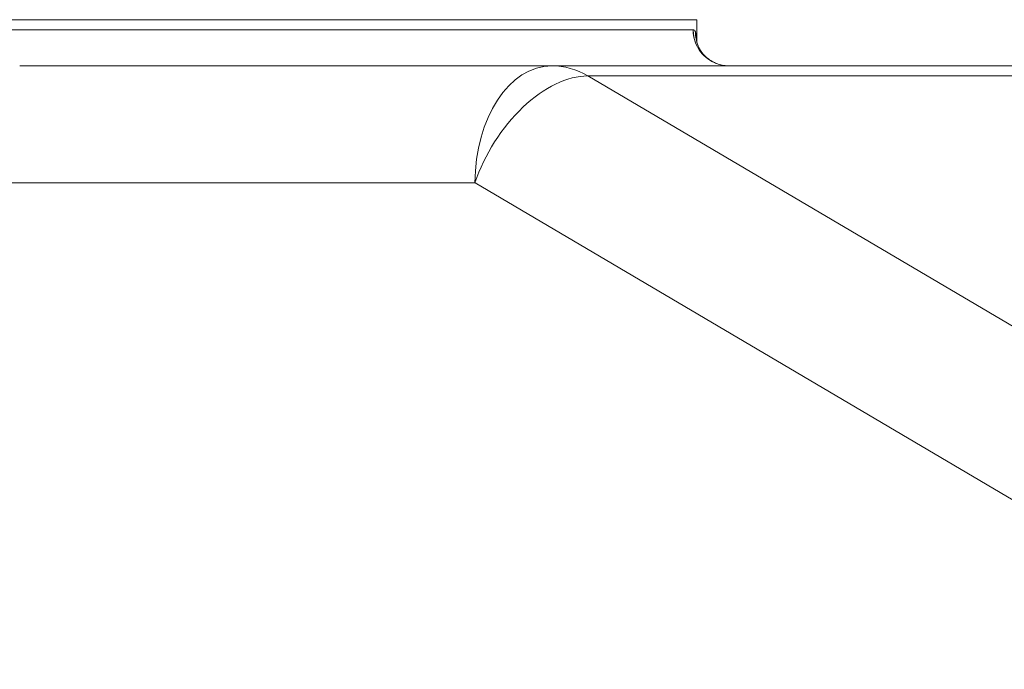
# Model space of a CAD drawing. Units: millimetres. Extents: x 2472 to 64601, y -2261 to 17604.
# Drawn here: x 63783 to 63837, y 11715 to 11751 of the extents above; entities that cross this region are included whole.
import ezdxf

# ---------------------------------------------------------------- set-up
doc = ezdxf.new("R2010")
doc.units = ezdxf.units.MM

# ---------------------------------------------------------------- blocks, each defined once
blk = doc.blocks.new('A$C3CA104E8')
at = {"color": 0, "linetype": 'Continuous', "lineweight": 0, "extrusion": (0, 1, -2.22045e-16)}
for p, q in [((6145.33, 6750.647), (6058.91, 6750.647)), ((6145.33, 6750.647), (6058.91, 6750.647)), ((6157.41, 6750.647), (6145.33, 6750.647)), ((6157.41, 6750.647), (6145.33, 6750.647)), ((6157.41, 6749.486), (6157.41, 6750.647)), ((6145.33, 6750.087), (6157.21, 6750.087)), ((6145.33, 6750.087), (6157.21, 6750.087)), ((6119.838, 6748.087), (6149.369, 6748.087)), ((6119.838, 6748.087), (6149.369, 6748.087)), ((6188.733, 6748.087), (6149.369, 6748.087)), ((6188.733, 6748.087), (6149.369, 6748.087)), ((6159.196, 6748.087), (6158.2, 6748.09)), ((6151.365, 6747.525), (6197.157, 6720.511)), ((6151.365, 6747.525), (6190.728, 6747.525)), ((6151.365, 6747.525), (6197.157, 6720.511)), ((6151.365, 6747.525), (6190.728, 6747.525)), ((6110.858, 6741.587), (6145.105, 6741.587)), ((6110.858, 6741.587), (6145.105, 6741.587)), ((6145.105, 6741.587), (6190.897, 6714.573)), ((6145.105, 6741.587), (6190.897, 6714.573))]:
    blk.add_line(p, q, dxfattribs=at)
at = {"color": 0, "linetype": 'Continuous', "lineweight": 0, "extrusion": (-7.52316e-37, -2.22045e-16, -1)}
for major_axis, start_param, end_param in [((0, 2), -2.548062, -1.57082), ((0, -2), 0.002682, 1.570773)]:
    blk.add_ellipse((6159.202, 6750.087), major_axis=major_axis, ratio=0.99593, start_param=start_param, end_param=end_param, dxfattribs=at)
at = {"color": 0, "linetype": 'Continuous', "lineweight": 0}
for centre, major_axis, ratio, start_param, end_param in [((6159.331, 6749.967), (-1.849, -0.762), 0.989555, -0.39485, 0.000236), ((6159.331, 6749.967), (-1.849, -0.762), 0.989555, -0.39485, 0.000236), ((6149.369, 6741.587), (0, 6.5), 0.656059, 0, 1.570796), ((6149.369, 6741.587), (0, 6.5), 0.656059, 0, 1.570796)]:
    blk.add_ellipse(centre, major_axis=major_axis, ratio=ratio, start_param=start_param, end_param=end_param, dxfattribs=at)
at = {"color": 0, "linetype": 'Continuous', "lineweight": 0, "extrusion": (0, -2.22045e-16, -1)}
for major_axis, ratio, start_param, end_param in [((0, 6.5), 0.75471, 0, 0.418879), ((0, 6.5), 0.75471, 0, 0.418879), ((3.303, 5.598), 0.59934, -1.910649, -0.339852), ((3.303, 5.598), 0.59934, -1.910649, -0.339852)]:
    blk.add_ellipse((6149.369, 6741.587), major_axis=major_axis, ratio=ratio, start_param=start_param, end_param=end_param, dxfattribs=at)
at = {"color": 0, "linetype": 'Continuous', "lineweight": 0}
for points, knots in [([(6145.33, 6750.087), (6143.646, 6750.087), (6141.81, 6750.087), (6137.881, 6750.087), (6135.787, 6750.087), (6131.391, 6750.087), (6129.089, 6750.087), (6124.334, 6750.087), (6121.881, 6750.087), (6119.382, 6750.087)], [0.5, 0.5, 0.5, 0.5, 0.625, 0.625, 0.75, 0.75, 0.875, 0.875, 1, 1, 1, 1]), ([(6129.504, 6750.087), (6128.586, 6750.087), (6127.655, 6750.087), (6126.247, 6750.087), (6125.78, 6750.087), (6125.309, 6750.087)], [0.82540922, 0.82540922, 0.82540922, 0.82540922, 0.875, 0.875, 0.89943202, 0.89943202, 0.89943202, 0.89943202]), ([(6135.54, 6750.087), (6134.899, 6750.087), (6134.249, 6750.087), (6133.189, 6750.087), (6132.786, 6750.087), (6132.379, 6750.087)], [0.71247366, 0.71247366, 0.71247366, 0.71247366, 0.75, 0.75, 0.77274315, 0.77274315, 0.77274315, 0.77274315]), ([(6141.417, 6750.087), (6140.903, 6750.087), (6140.379, 6750.087), (6139.421, 6750.087), (6138.99, 6750.087), (6138.553, 6750.087)], [0.59106461, 0.59106461, 0.59106461, 0.59106461, 0.625, 0.625, 0.65202602, 0.65202602, 0.65202602, 0.65202602]), ([(6157.41, 6749.486), (6157.41, 6749.504), (6157.41, 6749.54), (6157.408, 6749.584), (6157.406, 6749.615), (6157.405, 6749.632), (6157.405, 6749.639), (6157.404, 6749.644), (6157.404, 6749.645), (6157.396, 6749.752), (6157.377, 6749.859), (6157.334, 6749.967)], [0.8297382, 0.8297382, 0.8297382, 0.8297382, 0.84375, 0.859375, 0.8671875, 0.8710937, 0.8740234, 0.8740234, 0.875, 0.875, 1, 1, 1, 1]), ([(6157.483, 6749.204), (6157.525, 6749.102), (6157.593, 6748.969), (6157.79, 6748.707), (6157.915, 6748.577), (6158.221, 6748.348), (6158.408, 6748.248), (6158.795, 6748.121), (6158.997, 6748.088), (6159.194, 6748.087)], [0, 0, 0, 0, 0.737832, 0.737832, 1.414558, 1.414558, 2.140194, 2.140194, 2.830774, 2.830774, 2.830774, 2.830774]), ([(6119.838, 6748.087), (6121.137, 6748.087), (6122.42, 6748.087), (6123.688, 6748.087), (6123.989, 6748.087), (6124.289, 6748.087), (6124.588, 6748.087)], [0, 0, 0, 0, 0.0625, 0.0625, 0.0625, 0.07734436, 0.07734436, 0.07734436, 0.07734436])]:
    blk.add_open_spline(points, degree=3, knots=knots, dxfattribs=at)
for points in [[(6145.33, 6750.087), (6145.002, 6750.087), (6144.668, 6750.087), (6144.329, 6750.087)], [(6157.334, 6749.967), (6157.303, 6750.047), (6157.261, 6750.087), (6157.21, 6750.087)], [(6157.21, 6750.087), (6157.21, 6750.087), (6157.21, 6750.087), (6157.21, 6750.087)], [(6157.376, 6749.835), (6157.365, 6749.879), (6157.352, 6749.923), (6157.334, 6749.967)], [(6157.401, 6749.233), (6157.401, 6749.233), (6157.401, 6749.233), (6157.401, 6749.233)], [(6157.41, 6749.49), (6157.41, 6749.49), (6157.408, 6749.384), (6157.482, 6749.205)], [(6157.409, 6749.415), (6157.409, 6749.415), (6157.409, 6749.415), (6157.409, 6749.415)]]:
    blk.add_open_spline(points, degree=3, dxfattribs=at)

msp = doc.modelspace()

# ---------------------------------------------------------------- block references
msp.add_blockref('A$C3CA104E8', (57662.83, 4999.987))

doc.saveas('drawing.dxf')
